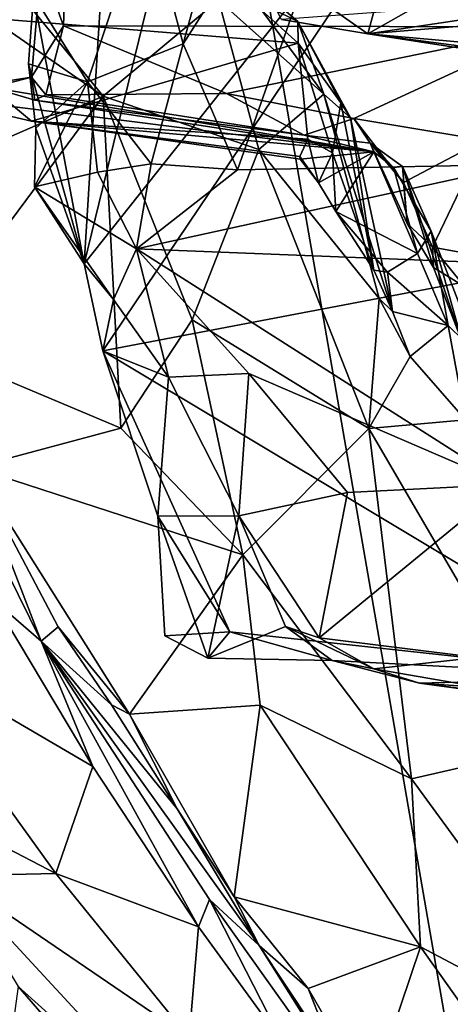
# Model space of a CAD drawing. Units: metres. Extents: x 24.5 to 33.39, y -4.01 to 3.69.
# Drawn here: x 31.5 to 31.91, y 0.9 to 1.83 of the extents above; entities that cross this region are included whole.
import ezdxf

# ---------------------------------------------------------------- set-up
doc = ezdxf.new("R2010")
doc.units = ezdxf.units.M

msp = doc.modelspace()

# ---------------------------------------------------------------- linework, layer by layer
at = {"layer": '1'}
for points in [[(32.2362, -1.03692, -1.54399), (30.0787, 3.04613, -1.54356), (31.47186, 3.36677, -1.54113)], [(31.9114, 3.3649, -1.54408), (32.2362, -1.03692, -1.54399), (31.47186, 3.36677, -1.54113)], [(30.0787, 3.04613, -1.54356), (32.2362, -1.03692, -1.54399), (26.86348, -0.96925, -1.53924)], [(31.4311, 2.38764, 7.43802), (31.40565, 1.75686, 7.48856), (31.51639, 1.99955, 7.29871)], [(32.04296, 2.20334, 1.55429), (31.68626, 2.10527, 1.54659), (31.56222, 1.59739, 1.54831)], [(31.56222, 1.59739, 1.54831), (31.57978, 1.51512, 1.55344), (32.04296, 2.20334, 1.55429)], [(32.04296, 2.20334, 1.55429), (31.57978, 1.51512, 1.55344), (32.17182, 1.62774, 1.55645)], [(31.65553, 1.80506, 1.70377), (31.7343, 2.0922, 1.65095), (31.86212, 2.12776, 1.70708)], [(31.65553, 1.80506, 1.70377), (31.86212, 2.12776, 1.70708), (31.70684, 1.68603, 1.77908)], [(31.86212, 2.12776, 1.70708), (31.97509, 1.69099, 1.8924), (31.70684, 1.68603, 1.77908)], [(31.97509, 1.69099, 1.8924), (31.86212, 2.12776, 1.70708), (32.0114, 2.0376, 1.80164)], [(31.58646, 1.98739, 1.55297), (31.56222, 1.59739, 1.54831), (31.68626, 2.10527, 1.54659)], [(31.62079, 1.93577, 1.61865), (31.7343, 2.0922, 1.65095), (31.65553, 1.80506, 1.70377)], [(31.51639, 1.99955, 7.29871), (31.40565, 1.75686, 7.48856), (31.52152, 1.88081, 7.2883)], [(31.51421, 1.85072, 1.54564), (31.56222, 1.59739, 1.54831), (31.58646, 1.98739, 1.55297)], [(31.54527, 1.8979, 7.28151), (32.00447, 1.82122, 7.33847), (31.88536, 1.98975, 7.31573)], [(31.88536, 1.98975, 7.31573), (32.00447, 1.82122, 7.33847), (31.97319, 1.92593, 7.32363)], [(31.5654, 1.76933, 1.63862), (31.51421, 1.85072, 1.54564), (31.62079, 1.93577, 1.61865)], [(31.5654, 1.76933, 1.63862), (31.62079, 1.93577, 1.61865), (31.65553, 1.80506, 1.70377)], [(31.43627, 1.93168, 7.91019), (31.36319, 1.90659, 7.92629), (31.58001, 1.75562, 7.89888)], [(31.43627, 1.93168, 7.91019), (31.58001, 1.75562, 7.89888), (31.68894, 1.84656, 7.81603)], [(31.71412, 1.89573, 6.96137), (31.86038, 1.92787, 7.0761), (31.82992, 1.81441, 6.94035)], [(31.86038, 1.92787, 7.0761), (32.02027, 1.92269, 7.14354), (31.82992, 1.81441, 6.94035)], [(31.82992, 1.81441, 6.94035), (32.02027, 1.92269, 7.14354), (32.0818, 1.83523, 7.09213)], [(31.36319, 1.90659, 7.92629), (31.35982, 1.65949, 7.89543), (31.58001, 1.75562, 7.89888)], [(31.54527, 1.8979, 7.28151), (31.52152, 1.88081, 7.2883), (31.54257, 1.82204, 7.28321)], [(31.54527, 1.8979, 7.28151), (31.54257, 1.82204, 7.28321), (32.00447, 1.82122, 7.33847)], [(31.71412, 1.89573, 6.96137), (31.82992, 1.81441, 6.94035), (31.74851, 1.8282, 6.92174)], [(31.40565, 1.75686, 7.48856), (31.51226, 1.77356, 7.30486), (31.52152, 1.88081, 7.2883)], [(31.52152, 1.88081, 7.2883), (31.51226, 1.77356, 7.30486), (31.54257, 1.82204, 7.28321)], [(31.69201, 1.88785, 7.76289), (31.68894, 1.84656, 7.81603), (31.78852, 1.75769, 7.76507)], [(31.71416, 1.85093, 7.70108), (31.69201, 1.88785, 7.76289), (31.76375, 1.82619, 7.72683)], [(31.76375, 1.82619, 7.72683), (31.69201, 1.88785, 7.76289), (31.78852, 1.75769, 7.76507)], [(31.74851, 1.8282, 6.92174), (31.82992, 1.81441, 6.94035), (32.08824, 1.85375, 6.87501)], [(31.82992, 1.81441, 6.94035), (32.09466, 1.77962, 6.98908), (32.08824, 1.85375, 6.87501)], [(31.76407, 1.80566, 7.68798), (31.3872, 1.8362, 7.54376), (31.71416, 1.85093, 7.70108)], [(31.51421, 1.85072, 1.54564), (31.50966, 1.78615, 1.54101), (31.56222, 1.59739, 1.54831)], [(31.51421, 1.85072, 1.54564), (31.5654, 1.76933, 1.63862), (31.50966, 1.78615, 1.54101)], [(31.68894, 1.84656, 7.81603), (31.58001, 1.75562, 7.89888), (31.72705, 1.70529, 7.83247)], [(31.68894, 1.84656, 7.81603), (31.72705, 1.70529, 7.83247), (31.78852, 1.75769, 7.76507)], [(31.71416, 1.85093, 7.70108), (31.76375, 1.82619, 7.72683), (31.76407, 1.80566, 7.68798)], [(31.40565, 1.75686, 7.48856), (31.3872, 1.8362, 7.54376), (31.51235, 1.73205, 7.53217)], [(31.51235, 1.73205, 7.53217), (31.3872, 1.8362, 7.54376), (31.76407, 1.80566, 7.68798)], [(31.82992, 1.81441, 6.94035), (32.0818, 1.83523, 7.09213), (32.0775, 1.79264, 7.04435)], [(31.76375, 1.82619, 7.72683), (31.78852, 1.75769, 7.76507), (31.81378, 1.7352, 7.70815)], [(31.80449, 1.74924, 7.6791), (31.76407, 1.80566, 7.68798), (31.76375, 1.82619, 7.72683)], [(31.76375, 1.82619, 7.72683), (31.81378, 1.7352, 7.70815), (31.80449, 1.74924, 7.6791)], [(31.54257, 1.82204, 7.28321), (31.51226, 1.77356, 7.30486), (31.52577, 1.75698, 7.3073)], [(31.54257, 1.82204, 7.28321), (31.52577, 1.75698, 7.3073), (31.69645, 1.75817, 7.32041)], [(31.54257, 1.82204, 7.28321), (31.69645, 1.75817, 7.32041), (32.00447, 1.82122, 7.33847)], [(32.00447, 1.82122, 7.33847), (31.69645, 1.75817, 7.32041), (31.81667, 1.73461, 7.34362)], [(32.00447, 1.82122, 7.33847), (31.81667, 1.73461, 7.34362), (31.93941, 1.71407, 7.36135)], [(32.10452, 1.77201, 7.01458), (31.82992, 1.81441, 6.94035), (32.0775, 1.79264, 7.04435)], [(31.82992, 1.81441, 6.94035), (32.10452, 1.77201, 7.01458), (32.09466, 1.77962, 6.98908)], [(31.51235, 1.73205, 7.53217), (31.76407, 1.80566, 7.68798), (31.77347, 1.71494, 7.63824)], [(31.65553, 1.80506, 1.70377), (31.62536, 1.69184, 1.74799), (31.5654, 1.76933, 1.63862)], [(31.62536, 1.69184, 1.74799), (31.65553, 1.80506, 1.70377), (31.70684, 1.68603, 1.77908)], [(31.77347, 1.71494, 7.63824), (31.76407, 1.80566, 7.68798), (31.79651, 1.70197, 7.64715)], [(31.79651, 1.70197, 7.64715), (31.76407, 1.80566, 7.68798), (31.80449, 1.74924, 7.6791)], [(31.50966, 1.78615, 1.54101), (31.51641, 1.72545, 1.54211), (31.56222, 1.59739, 1.54831)], [(31.50966, 1.78615, 1.54101), (31.5654, 1.76933, 1.63862), (31.51641, 1.72545, 1.54211)], [(31.40565, 1.75686, 7.48856), (31.47452, 1.76391, 7.38872), (31.51226, 1.77356, 7.30486)], [(31.51226, 1.77356, 7.30486), (31.47452, 1.76391, 7.38872), (31.51562, 1.75185, 7.32037)], [(31.51226, 1.77356, 7.30486), (31.51562, 1.75185, 7.32037), (31.52577, 1.75698, 7.3073)], [(31.57457, 1.68376, 1.72191), (31.51524, 1.67003, 1.68915), (31.5654, 1.76933, 1.63862)], [(31.51641, 1.72545, 1.54211), (31.5654, 1.76933, 1.63862), (31.51524, 1.67003, 1.68915)], [(31.57457, 1.68376, 1.72191), (31.5654, 1.76933, 1.63862), (31.62536, 1.69184, 1.74799)], [(31.47452, 1.76391, 7.38872), (31.40565, 1.75686, 7.48856), (31.83565, 1.70299, 7.56005)], [(31.51562, 1.75185, 7.32037), (31.47452, 1.76391, 7.38872), (31.83565, 1.70299, 7.56005)], [(31.69645, 1.75817, 7.32041), (31.52577, 1.75698, 7.3073), (31.77002, 1.71888, 7.37083)], [(31.69645, 1.75817, 7.32041), (31.77002, 1.71888, 7.37083), (31.81667, 1.73461, 7.34362)], [(31.58001, 1.75562, 7.89888), (31.35982, 1.65949, 7.89543), (31.40668, 1.522, 7.87551)], [(31.40565, 1.75686, 7.48856), (31.51235, 1.73205, 7.53217), (31.83565, 1.70299, 7.56005)], [(31.58001, 1.75562, 7.89888), (31.40668, 1.522, 7.87551), (31.59665, 1.442, 7.85746)], [(31.52577, 1.75698, 7.3073), (31.51562, 1.75185, 7.32037), (31.77002, 1.71888, 7.37083)], [(31.77002, 1.71888, 7.37083), (31.51562, 1.75185, 7.32037), (31.83565, 1.70299, 7.56005)], [(31.58001, 1.75562, 7.89888), (31.59665, 1.442, 7.85746), (31.6641, 1.54447, 7.86266)], [(31.58001, 1.75562, 7.89888), (31.6641, 1.54447, 7.86266), (31.72705, 1.70529, 7.83247)], [(31.72705, 1.70529, 7.83247), (31.84064, 1.56454, 7.75092), (31.78852, 1.75769, 7.76507)], [(31.78852, 1.75769, 7.76507), (31.84064, 1.56454, 7.75092), (31.85314, 1.55218, 7.69968)], [(31.81378, 1.7352, 7.70815), (31.78852, 1.75769, 7.76507), (31.85314, 1.55218, 7.69968)], [(31.79651, 1.70197, 7.64715), (31.80449, 1.74924, 7.6791), (31.83555, 1.59127, 7.68133)], [(31.80449, 1.74924, 7.6791), (31.81378, 1.7352, 7.70815), (31.83555, 1.59127, 7.68133)], [(31.83565, 1.70299, 7.56005), (31.51235, 1.73205, 7.53217), (31.76612, 1.69599, 7.57972)], [(31.76612, 1.69599, 7.57972), (31.51235, 1.73205, 7.53217), (31.76568, 1.69855, 7.61275)], [(31.51235, 1.73205, 7.53217), (31.77347, 1.71494, 7.63824), (31.76568, 1.69855, 7.61275)], [(31.77002, 1.71888, 7.37083), (31.83235, 1.71135, 7.38492), (31.81667, 1.73461, 7.34362)], [(31.83555, 1.59127, 7.68133), (31.81378, 1.7352, 7.70815), (31.85314, 1.55218, 7.69968)], [(31.81667, 1.73461, 7.34362), (31.83235, 1.71135, 7.38492), (31.86374, 1.67414, 7.36783)], [(31.81667, 1.73461, 7.34362), (31.86374, 1.67414, 7.36783), (31.93941, 1.71407, 7.36135)], [(31.56222, 1.59739, 1.54831), (31.51641, 1.72545, 1.54211), (31.51524, 1.67003, 1.68915)], [(31.76568, 1.69855, 7.61275), (31.77347, 1.71494, 7.63824), (31.78329, 1.67371, 7.60823)], [(31.83235, 1.71135, 7.38492), (31.77002, 1.71888, 7.37083), (31.83565, 1.70299, 7.56005)], [(31.78329, 1.67371, 7.60823), (31.77347, 1.71494, 7.63824), (31.79651, 1.70197, 7.64715)], [(31.86374, 1.67414, 7.36783), (31.89097, 1.61297, 7.38995), (31.93941, 1.71407, 7.36135)], [(31.93941, 1.71407, 7.36135), (31.89097, 1.61297, 7.38995), (32.02544, 1.58846, 7.41998)], [(31.72705, 1.70529, 7.83247), (31.6641, 1.54447, 7.86266), (31.83089, 1.44165, 7.76377)], [(31.72705, 1.70529, 7.83247), (31.83089, 1.44165, 7.76377), (31.84064, 1.56454, 7.75092)], [(31.76612, 1.69599, 7.57972), (31.78329, 1.67371, 7.60823), (31.83565, 1.70299, 7.56005)], [(31.78329, 1.67371, 7.60823), (31.79978, 1.64678, 7.62875), (31.83565, 1.70299, 7.56005)], [(31.83565, 1.70299, 7.56005), (31.79978, 1.64678, 7.62875), (31.87685, 1.60701, 7.6501)], [(31.86374, 1.67414, 7.36783), (31.83235, 1.71135, 7.38492), (31.86709, 1.63525, 7.38709)], [(31.83235, 1.71135, 7.38492), (31.86274, 1.6892, 7.48244), (31.86709, 1.63525, 7.38709)], [(31.83565, 1.70299, 7.56005), (31.85409, 1.68828, 7.58289), (31.83235, 1.71135, 7.38492)], [(31.83235, 1.71135, 7.38492), (31.85409, 1.68828, 7.58289), (31.86274, 1.6892, 7.48244)], [(31.83565, 1.70299, 7.56005), (31.87685, 1.60701, 7.6501), (31.85409, 1.68828, 7.58289)], [(31.76612, 1.69599, 7.57972), (31.76568, 1.69855, 7.61275), (31.78329, 1.67371, 7.60823)], [(31.79978, 1.64678, 7.62875), (31.78329, 1.67371, 7.60823), (31.79651, 1.70197, 7.64715)], [(31.79978, 1.64678, 7.62875), (31.79651, 1.70197, 7.64715), (31.83555, 1.59127, 7.68133)], [(31.51524, 1.67003, 1.68915), (31.57457, 1.68376, 1.72191), (31.61167, 1.61146, 1.68505)], [(31.57457, 1.68376, 1.72191), (31.62536, 1.69184, 1.74799), (31.61167, 1.61146, 1.68505)], [(31.61167, 1.61146, 1.68505), (31.62536, 1.69184, 1.74799), (31.70684, 1.68603, 1.77908)], [(31.61167, 1.61146, 1.68505), (31.70684, 1.68603, 1.77908), (31.97509, 1.69099, 1.8924)], [(31.61167, 1.61146, 1.68505), (31.97509, 1.69099, 1.8924), (32.32691, 1.5832, 1.97527)], [(31.86274, 1.6892, 7.48244), (31.85409, 1.68828, 7.58289), (31.88972, 1.62802, 7.61713)], [(31.85409, 1.68828, 7.58289), (31.87685, 1.60701, 7.6501), (31.88972, 1.62802, 7.61713)], [(31.86709, 1.63525, 7.38709), (31.86274, 1.6892, 7.48244), (31.89188, 1.59391, 7.4255)], [(31.89188, 1.59391, 7.4255), (31.86274, 1.6892, 7.48244), (31.9193, 1.52265, 7.43949)], [(31.86274, 1.6892, 7.48244), (31.88972, 1.62802, 7.61713), (31.9193, 1.52265, 7.43949)], [(31.56222, 1.59739, 1.54831), (31.51524, 1.67003, 1.68915), (31.58974, 1.56371, 1.61938)], [(31.58974, 1.56371, 1.61938), (31.51524, 1.67003, 1.68915), (31.61167, 1.61146, 1.68505)], [(31.86709, 1.63525, 7.38709), (31.89097, 1.61297, 7.38995), (31.86374, 1.67414, 7.36783)], [(31.84859, 1.58925, 7.66666), (31.79978, 1.64678, 7.62875), (31.83555, 1.59127, 7.68133)], [(31.79978, 1.64678, 7.62875), (31.84859, 1.58925, 7.66666), (31.87685, 1.60701, 7.6501)], [(31.86709, 1.63525, 7.38709), (31.89188, 1.59391, 7.4255), (31.89097, 1.61297, 7.38995)], [(31.87685, 1.60701, 7.6501), (31.90574, 1.53894, 7.66943), (31.88972, 1.62802, 7.61713)], [(31.9193, 1.52265, 7.43949), (31.88972, 1.62802, 7.61713), (31.93537, 1.51007, 7.6185)], [(31.88972, 1.62802, 7.61713), (31.90574, 1.53894, 7.66943), (31.93537, 1.51007, 7.6185)], [(31.57978, 1.51512, 1.55344), (32.09389, 1.20663, 1.55532), (32.17182, 1.62774, 1.55645)], [(31.58974, 1.56371, 1.61938), (31.61167, 1.61146, 1.68505), (31.64183, 1.49027, 1.61858)], [(31.7176, 1.49375, 1.67577), (31.61167, 1.61146, 1.68505), (31.9606, 1.38893, 1.73213)], [(31.9606, 1.38893, 1.73213), (31.61167, 1.61146, 1.68505), (32.32691, 1.5832, 1.97527)], [(31.7176, 1.49375, 1.67577), (31.64183, 1.49027, 1.61858), (31.61167, 1.61146, 1.68505)], [(31.89097, 1.61297, 7.38995), (31.89188, 1.59391, 7.4255), (31.92174, 1.57548, 7.41091)], [(31.89097, 1.61297, 7.38995), (31.92174, 1.57548, 7.41091), (32.02544, 1.58846, 7.41998)], [(31.84859, 1.58925, 7.66666), (31.90574, 1.53894, 7.66943), (31.87685, 1.60701, 7.6501)], [(31.56222, 1.59739, 1.54831), (31.58974, 1.56371, 1.61938), (31.57978, 1.51512, 1.55344)], [(31.83555, 1.59127, 7.68133), (31.85314, 1.55218, 7.69968), (31.84859, 1.58925, 7.66666)], [(31.89188, 1.59391, 7.4255), (31.9193, 1.52265, 7.43949), (31.92174, 1.57548, 7.41091)], [(31.84859, 1.58925, 7.66666), (31.85314, 1.55218, 7.69968), (31.90574, 1.53894, 7.66943)], [(31.57978, 1.51512, 1.55344), (31.58974, 1.56371, 1.61938), (31.64183, 1.49027, 1.61858)], [(31.84064, 1.56454, 7.75092), (31.83089, 1.44165, 7.76377), (31.86983, 1.50977, 7.71385)], [(31.85314, 1.55218, 7.69968), (31.84064, 1.56454, 7.75092), (31.86983, 1.50977, 7.71385)], [(31.6641, 1.54447, 7.86266), (31.59665, 1.442, 7.85746), (31.71196, 1.32234, 7.80264)], [(31.6641, 1.54447, 7.86266), (31.71196, 1.32234, 7.80264), (31.83089, 1.44165, 7.76377)], [(31.90574, 1.53894, 7.66943), (31.85314, 1.55218, 7.69968), (31.86983, 1.50977, 7.71385)], [(31.90574, 1.53894, 7.66943), (31.86983, 1.50977, 7.71385), (31.92209, 1.44974, 7.67737)], [(31.90574, 1.53894, 7.66943), (31.92209, 1.44974, 7.67737), (31.93537, 1.51007, 7.6185)], [(31.40668, 1.522, 7.87551), (31.45801, 1.40477, 7.85793), (31.59665, 1.442, 7.85746)], [(31.57978, 1.51512, 1.55344), (31.63176, 1.35894, 1.56647), (31.69967, 1.24957, 1.55982)], [(31.57978, 1.51512, 1.55344), (31.69967, 1.24957, 1.55982), (32.09389, 1.20663, 1.55532)], [(31.63176, 1.35894, 1.56647), (31.57978, 1.51512, 1.55344), (31.64183, 1.49027, 1.61858)], [(31.86983, 1.50977, 7.71385), (31.83089, 1.44165, 7.76377), (31.92209, 1.44974, 7.67737)], [(31.64183, 1.49027, 1.61858), (31.70821, 1.35918, 1.62129), (31.63176, 1.35894, 1.56647)], [(31.7176, 1.49375, 1.67577), (31.70821, 1.35918, 1.62129), (31.64183, 1.49027, 1.61858)], [(31.70821, 1.35918, 1.62129), (31.7176, 1.49375, 1.67577), (31.81084, 1.38116, 1.66999)], [(31.81084, 1.38116, 1.66999), (31.7176, 1.49375, 1.67577), (31.9606, 1.38893, 1.73213)], [(31.59665, 1.442, 7.85746), (31.45801, 1.40477, 7.85793), (31.71196, 1.32234, 7.80264)], [(31.83089, 1.44165, 7.76377), (32.00582, 1.1416, 7.56246), (31.92209, 1.44974, 7.67737)], [(31.83089, 1.44165, 7.76377), (31.71196, 1.32234, 7.80264), (31.87118, 1.11085, 7.65239)], [(31.83089, 1.44165, 7.76377), (31.87118, 1.11085, 7.65239), (32.00582, 1.1416, 7.56246)], [(31.45801, 1.40477, 7.85793), (31.4454, 1.3949, 8.10814), (31.52157, 1.24071, 8.07513)], [(31.45801, 1.40477, 7.85793), (31.52157, 1.24071, 8.07513), (31.53757, 1.25431, 7.81362)], [(31.45801, 1.40477, 7.85793), (31.53757, 1.25431, 7.81362), (31.60483, 1.17182, 7.76486)], [(31.45801, 1.40477, 7.85793), (31.60483, 1.17182, 7.76486), (31.71196, 1.32234, 7.80264)], [(31.4454, 1.3949, 8.10814), (31.47579, 1.28008, 8.13279), (31.52157, 1.24071, 8.07513)], [(31.78396, 1.24393, 1.65999), (31.81084, 1.38116, 1.66999), (31.9606, 1.38893, 1.73213)], [(31.93308, 1.22539, 1.72348), (31.78396, 1.24393, 1.65999), (31.9606, 1.38893, 1.73213)], [(31.70821, 1.35918, 1.62129), (31.81084, 1.38116, 1.66999), (31.78396, 1.24393, 1.65999)], [(31.67892, 1.22479, 1.57309), (31.63176, 1.35894, 1.56647), (31.70821, 1.35918, 1.62129)], [(31.63821, 1.24578, 1.5633), (31.69967, 1.24957, 1.55982), (31.63176, 1.35894, 1.56647)], [(31.63176, 1.35894, 1.56647), (31.67892, 1.22479, 1.57309), (31.63821, 1.24578, 1.5633)], [(31.67892, 1.22479, 1.57309), (31.70821, 1.35918, 1.62129), (31.75219, 1.25472, 1.6125)], [(31.78396, 1.24393, 1.65999), (31.75219, 1.25472, 1.6125), (31.70821, 1.35918, 1.62129)], [(31.71196, 1.32234, 7.80264), (31.60483, 1.17182, 7.76486), (31.72842, 1.18034, 7.74437)], [(31.71196, 1.32234, 7.80264), (31.72842, 1.18034, 7.74437), (31.87118, 1.11085, 7.65239)], [(31.38394, 1.23148, 8.17763), (31.57018, 1.12227, 8.0562), (31.47579, 1.28008, 8.13279)], [(31.52157, 1.24071, 8.07513), (31.47579, 1.28008, 8.13279), (31.57018, 1.12227, 8.0562)], [(31.53757, 1.25431, 7.81362), (31.52157, 1.24071, 8.07513), (31.58785, 1.18079, 7.77825)], [(31.53757, 1.25431, 7.81362), (31.58785, 1.18079, 7.77825), (31.60483, 1.17182, 7.76486)], [(31.69967, 1.24957, 1.55982), (31.63821, 1.24578, 1.5633), (31.67892, 1.22479, 1.57309)], [(31.67892, 1.22479, 1.57309), (31.75219, 1.25472, 1.6125), (31.7963, 1.22239, 1.56172)], [(31.69967, 1.24957, 1.55982), (31.67892, 1.22479, 1.57309), (31.7963, 1.22239, 1.56172)], [(31.69967, 1.24957, 1.55982), (31.7963, 1.22239, 1.56172), (32.09389, 1.20663, 1.55532)], [(31.75219, 1.25472, 1.6125), (31.78396, 1.24393, 1.65999), (31.83571, 1.21454, 1.66937)], [(31.7963, 1.22239, 1.56172), (31.75219, 1.25472, 1.6125), (31.83571, 1.21454, 1.66937)], [(31.52157, 1.24071, 8.07513), (31.57018, 1.12227, 8.0562), (31.67002, 0.97088, 7.98252)], [(31.52157, 1.24071, 8.07513), (31.67002, 0.97088, 7.98252), (31.68036, 0.99661, 7.94311)], [(31.58785, 1.18079, 7.77825), (31.52157, 1.24071, 8.07513), (31.6498, 1.08235, 7.7218)], [(31.6498, 1.08235, 7.7218), (31.52157, 1.24071, 8.07513), (31.72731, 0.95336, 7.64241)], [(31.52157, 1.24071, 8.07513), (31.68036, 0.99661, 7.94311), (31.72731, 0.95336, 7.64241)], [(31.83571, 1.21454, 1.66937), (31.78396, 1.24393, 1.65999), (31.93308, 1.22539, 1.72348)], [(31.38394, 1.23148, 8.17763), (31.37538, 1.1044, 8.19316), (31.53539, 1.02119, 8.07699)], [(31.38394, 1.23148, 8.17763), (31.53539, 1.02119, 8.07699), (31.57018, 1.12227, 8.0562)], [(32.09389, 1.20663, 1.55532), (31.7963, 1.22239, 1.56172), (31.87886, 1.20116, 1.57397)], [(31.87886, 1.20116, 1.57397), (31.7963, 1.22239, 1.56172), (31.83571, 1.21454, 1.66937)], [(32.04301, 1.1788, 1.71224), (31.83571, 1.21454, 1.66937), (31.93308, 1.22539, 1.72348)], [(31.87886, 1.20116, 1.57397), (31.83571, 1.21454, 1.66937), (32.04301, 1.1788, 1.71224)], [(32.09389, 1.20663, 1.55532), (31.87886, 1.20116, 1.57397), (32.07115, 1.18785, 1.56773)], [(31.87886, 1.20116, 1.57397), (32.04301, 1.1788, 1.71224), (32.13612, 1.16832, 1.65965)], [(32.07115, 1.18785, 1.56773), (31.87886, 1.20116, 1.57397), (32.13612, 1.16832, 1.65965)], [(31.60483, 1.17182, 7.76486), (31.58785, 1.18079, 7.77825), (31.6498, 1.08235, 7.7218)], [(31.60483, 1.17182, 7.76486), (31.70371, 0.99911, 7.66336), (31.72842, 1.18034, 7.74437)], [(31.72842, 1.18034, 7.74437), (31.70371, 0.99911, 7.66336), (31.87978, 0.95214, 7.57713)], [(31.72842, 1.18034, 7.74437), (31.87978, 0.95214, 7.57713), (31.87118, 1.11085, 7.65239)], [(31.6498, 1.08235, 7.7218), (31.70371, 0.99911, 7.66336), (31.60483, 1.17182, 7.76486)], [(32.00582, 1.1416, 7.56246), (31.87118, 1.11085, 7.65239), (32.0543, 0.85985, 7.40918)], [(31.53539, 1.02119, 8.07699), (31.67002, 0.97088, 7.98252), (31.57018, 1.12227, 8.0562)], [(31.87118, 1.11085, 7.65239), (31.87978, 0.95214, 7.57713), (32.0543, 0.85985, 7.40918)], [(31.53539, 1.02119, 8.07699), (31.37538, 1.1044, 8.19316), (31.4365, 1.01922, 8.1987)], [(31.70371, 0.99911, 7.66336), (31.6498, 1.08235, 7.7218), (31.72731, 0.95336, 7.64241)], [(31.53539, 1.02119, 8.07699), (31.4365, 1.01922, 8.1987), (31.6612, 0.86607, 8.00457)], [(31.4365, 1.01922, 8.1987), (31.49988, 0.91463, 8.2071), (31.6987, 0.73526, 8.06721)], [(31.4365, 1.01922, 8.1987), (31.6987, 0.73526, 8.06721), (31.6612, 0.86607, 8.00457)], [(31.53539, 1.02119, 8.07699), (31.6612, 0.86607, 8.00457), (31.67002, 0.97088, 7.98252)], [(31.68036, 0.99661, 7.94311), (31.67002, 0.97088, 7.98252), (31.7497, 0.8614, 7.93119)], [(31.72731, 0.95336, 7.64241), (31.68036, 0.99661, 7.94311), (31.8522, 0.75508, 7.83293)], [(31.68036, 0.99661, 7.94311), (31.7497, 0.8614, 7.93119), (31.8522, 0.75508, 7.83293)], [(31.72731, 0.95336, 7.64241), (31.77372, 0.91263, 7.59288), (31.70371, 0.99911, 7.66336)], [(31.70371, 0.99911, 7.66336), (31.77372, 0.91263, 7.59288), (31.87978, 0.95214, 7.57713)], [(31.67002, 0.97088, 7.98252), (31.6612, 0.86607, 8.00457), (31.7497, 0.8614, 7.93119)], [(31.80199, 0.8409, 7.56479), (31.72731, 0.95336, 7.64241), (31.8522, 0.75508, 7.83293)], [(31.72731, 0.95336, 7.64241), (31.80199, 0.8409, 7.56479), (31.77372, 0.91263, 7.59288)], [(31.77372, 0.91263, 7.59288), (31.83226, 0.81098, 7.5158), (31.87978, 0.95214, 7.57713)], [(31.87978, 0.95214, 7.57713), (31.83226, 0.81098, 7.5158), (32.0232, 0.74956, 7.35512)], [(31.87978, 0.95214, 7.57713), (32.0232, 0.74956, 7.35512), (32.0543, 0.85985, 7.40918)], [(31.49574, 0.8845, 8.21122), (31.59747, 0.8019, 8.1494), (31.49988, 0.91463, 8.2071)], [(31.49988, 0.91463, 8.2071), (31.59747, 0.8019, 8.1494), (31.6987, 0.73526, 8.06721)], [(31.80199, 0.8409, 7.56479), (31.83226, 0.81098, 7.5158), (31.77372, 0.91263, 7.59288)]]:
    msp.add_3dface(points, dxfattribs=at)

doc.saveas('drawing.dxf')
